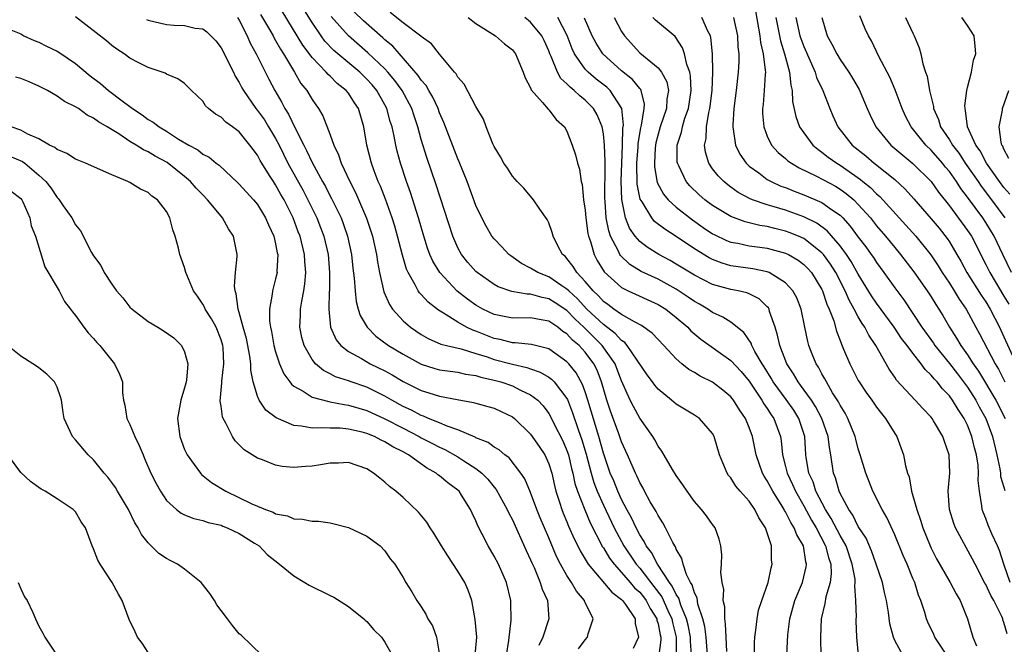
# Model space of a CAD drawing. Units: inches. Extents: x 2574000 to 2577000, y 1530000 to 1533000.
# Drawn here: x 2574537 to 2574645, y 1530330 to 1530399 of the extents above; entities that cross this region are included whole.
import ezdxf

# ---------------------------------------------------------------- set-up
doc = ezdxf.new("R2010")
doc.units = ezdxf.units.IN
doc.header["$MEASUREMENT"] = 0
doc.layers.add('LD25741530_2ft', color=73, linetype='Continuous')

msp = doc.modelspace()

# ---------------------------------------------------------------- linework, layer by layer
at = {"layer": 'LD25741530_2ft'}
for points, elevation in [([(2574612.45, 1530329), (2574612.29, 1530331), (2574612.15, 1530332.15), (2574611.93, 1530333), (2574611.39, 1530334.61), (2574611.29, 1530335.29), (2574611, 1530335.87), (2574610.75, 1530336.75), (2574610.58, 1530337), (2574610.14, 1530337.86), (2574609.76, 1530339), (2574609.62, 1530339.62), (2574609, 1530340.65), (2574608.91, 1530340.91), (2574608.83, 1530341), (2574608.61, 1530341.39), (2574607.83, 1530343), (2574607.54, 1530343.54), (2574607, 1530344.33), (2574606.79, 1530344.79), (2574606.15, 1530345.85), (2574605.53, 1530347), (2574605.35, 1530347.35), (2574605, 1530347.95), (2574604.69, 1530348.69), (2574604.53, 1530349), (2574603.66, 1530351), (2574603, 1530352.44), (2574602.7, 1530353.3), (2574601.78, 1530355.78), (2574601.38, 1530357), (2574600.79, 1530359), (2574600.3, 1530360.3), (2574599.94, 1530361), (2574599, 1530362.26), (2574598.32, 1530363), (2574597.6, 1530363.6), (2574597, 1530364.28), (2574596.55, 1530364.55), (2574595.99, 1530365), (2574595, 1530365.66), (2574594.17, 1530365.83), (2574593, 1530366.03), (2574591, 1530366), (2574589, 1530366.4), (2574587.75, 1530367), (2574587, 1530367.42), (2574586.07, 1530368.07), (2574584.95, 1530368.95), (2574583.02, 1530371), (2574582.26, 1530372.26), (2574581.95, 1530373), (2574581.69, 1530373.69), (2574581.28, 1530375), (2574580.69, 1530377), (2574579.8, 1530379.8), (2574579.38, 1530381), (2574578.73, 1530383), (2574578.35, 1530384.35), (2574578.19, 1530385), (2574578.02, 1530385.98), (2574577.78, 1530387), (2574577.59, 1530387.59), (2574577.23, 1530389), (2574577, 1530389.43), (2574576.1, 1530391), (2574575.6, 1530391.6), (2574575, 1530392.25), (2574574.23, 1530393), (2574571.83, 1530395), (2574571.39, 1530395.39), (2574570.41, 1530396.41), (2574569.99, 1530397), (2574569, 1530398.46), (2574568.02, 1530400.02)], 8418), ([(2574598.28, 1530329.72), (2574599, 1530330.69), (2574599.26, 1530331), (2574599.34, 1530331.34), (2574599.89, 1530333), (2574599, 1530334.79), (2574598.93, 1530334.93), (2574598.92, 1530335), (2574598.04, 1530336.04), (2574597.49, 1530337), (2574597, 1530337.76), (2574596.3, 1530339), (2574595.86, 1530339.86), (2574595, 1530341.9), (2574594.07, 1530344.07), (2574593.69, 1530345), (2574593, 1530346.85), (2574592.36, 1530348.36), (2574591.93, 1530349), (2574590.66, 1530350.66), (2574590.18, 1530351), (2574589.55, 1530351.55), (2574589, 1530351.86), (2574588.34, 1530352.34), (2574587, 1530352.88), (2574586.93, 1530352.93), (2574585, 1530353.76), (2574583.85, 1530354.15), (2574583, 1530354.51), (2574581.79, 1530355), (2574581.24, 1530355.24), (2574581, 1530355.31), (2574579.91, 1530355.91), (2574579, 1530356.32), (2574577.75, 1530357), (2574577, 1530357.44), (2574575, 1530358.42), (2574573.29, 1530359), (2574573, 1530359.11), (2574571.58, 1530359.58), (2574571, 1530359.89), (2574570.25, 1530360.25), (2574569.38, 1530361), (2574569, 1530361.46), (2574568.12, 1530363), (2574567.88, 1530363.88), (2574567.66, 1530365), (2574567.72, 1530366.28), (2574567.73, 1530367), (2574567.87, 1530367.87), (2574568.09, 1530369), (2574568.22, 1530369.78), (2574568.32, 1530371), (2574568.21, 1530372.21), (2574568.18, 1530373), (2574567.69, 1530375), (2574567.49, 1530375.49), (2574566.94, 1530377), (2574565.93, 1530379), (2574565.58, 1530379.58), (2574565, 1530380.64), (2574564.75, 1530381), (2574564.33, 1530381.67), (2574563.47, 1530383), (2574563.29, 1530383.29), (2574563, 1530383.88), (2574562.52, 1530384.52), (2574562.18, 1530385), (2574561, 1530386.44), (2574560.26, 1530387), (2574559.51, 1530387.51), (2574559, 1530388.05), (2574558.38, 1530388.38), (2574557.64, 1530389), (2574557.31, 1530389.31), (2574557, 1530389.83), (2574555.74, 1530391), (2574555, 1530391.76), (2574554.27, 1530392.27), (2574553, 1530392.79), (2574552.88, 1530392.88), (2574551, 1530393.5), (2574549.97, 1530394.03), (2574549, 1530394.55), (2574548.37, 1530395), (2574547.54, 1530395.54), (2574547, 1530395.93), (2574546.43, 1530396.43), (2574543, 1530399.08)], 8428), ([(2574550.8, 1530398.8), (2574551, 1530398.72), (2574553, 1530398.22), (2574553.85, 1530398.15), (2574555, 1530398.13), (2574556.16, 1530397.84), (2574557, 1530397.75), (2574557.43, 1530397.43), (2574558.43, 1530396.43), (2574559, 1530395.67), (2574560.38, 1530393), (2574560.57, 1530392.57), (2574561, 1530391.87), (2574561.29, 1530391.29), (2574561.45, 1530391), (2574562.83, 1530389), (2574563, 1530388.81), (2574563.76, 1530387.76), (2574564.23, 1530387), (2574565, 1530385.71), (2574565.37, 1530385), (2574566.35, 1530383), (2574568.01, 1530380.01), (2574568.54, 1530379), (2574569.51, 1530377), (2574569.94, 1530375.94), (2574570.28, 1530375), (2574570.75, 1530373), (2574570.93, 1530371), (2574570.91, 1530369), (2574570.89, 1530368.89), (2574570.83, 1530367), (2574571.04, 1530365), (2574571.64, 1530363.64), (2574572.17, 1530363), (2574573, 1530362.35), (2574574.44, 1530361.56), (2574575.39, 1530361), (2574577, 1530360.21), (2574577.78, 1530359.78), (2574579, 1530359.05), (2574581, 1530358.06), (2574581.82, 1530357.82), (2574583, 1530357.43), (2574584.94, 1530357.06), (2574586.74, 1530356.74), (2574587, 1530356.66), (2574588.32, 1530356.32), (2574589, 1530356.11), (2574589.77, 1530355.77), (2574591, 1530355.18), (2574591.22, 1530355), (2574593, 1530353.26), (2574593.93, 1530351.93), (2574594.56, 1530351), (2574595, 1530350.03), (2574595.32, 1530349), (2574595.63, 1530347.63), (2574595.79, 1530347), (2574596.19, 1530345.81), (2574596.44, 1530345), (2574596.59, 1530344.59), (2574597, 1530343.65), (2574597.18, 1530343.18), (2574597.79, 1530341.79), (2574598.19, 1530341), (2574598.45, 1530340.45), (2574599, 1530339.56), (2574599.2, 1530339.2), (2574599.34, 1530339), (2574601.92, 1530335.92), (2574603, 1530335.11), (2574603.11, 1530335), (2574603.42, 1530334.58), (2574604.5, 1530333), (2574604.5, 1530332.5), (2574604.86, 1530331), (2574604.26, 1530329.74)], 8426), ([(2574560.82, 1530399), (2574561, 1530398.71), (2574561.86, 1530397), (2574562.2, 1530396.2), (2574562.86, 1530395), (2574564.25, 1530392.25), (2574564.9, 1530391), (2574565.68, 1530389.68), (2574566.02, 1530389), (2574566.41, 1530388.41), (2574567.14, 1530386.86), (2574568.08, 1530385), (2574568.4, 1530384.4), (2574569, 1530383.07), (2574570.15, 1530381), (2574570.46, 1530380.46), (2574571, 1530379.39), (2574571.14, 1530379.14), (2574572.18, 1530377), (2574572.41, 1530376.41), (2574572.89, 1530375), (2574573.32, 1530373), (2574573.48, 1530371.48), (2574573.62, 1530370.38), (2574573.72, 1530369), (2574573.84, 1530367.84), (2574574.07, 1530367), (2574574.29, 1530366.29), (2574575.04, 1530365), (2574576.02, 1530364.02), (2574577.41, 1530363), (2574579, 1530362.04), (2574581, 1530360.95), (2574582.48, 1530360.48), (2574583, 1530360.34), (2574584.17, 1530360.17), (2574585, 1530360.06), (2574585.86, 1530359.86), (2574587, 1530359.71), (2574587.52, 1530359.53), (2574589, 1530359.21), (2574589.74, 1530359), (2574591, 1530358.56), (2574591.9, 1530358.1), (2574593, 1530357.59), (2574593.78, 1530357), (2574594.38, 1530356.38), (2574595, 1530355.53), (2574595.2, 1530355.2), (2574595.57, 1530354.43), (2574596.54, 1530352.54), (2574597, 1530351.46), (2574597.15, 1530351), (2574597.5, 1530349.5), (2574597.64, 1530349), (2574597.87, 1530347.87), (2574598.16, 1530347), (2574598.96, 1530344.96), (2574599.55, 1530343.55), (2574600.91, 1530340.91), (2574601, 1530340.78), (2574601.66, 1530339.66), (2574602.17, 1530339), (2574603, 1530338.1), (2574603.95, 1530337), (2574604.42, 1530336.42), (2574605, 1530335.91), (2574605.4, 1530335.4), (2574605.69, 1530335), (2574606.14, 1530334.14), (2574606.86, 1530333), (2574606.87, 1530332.87), (2574607, 1530332.45), (2574607.23, 1530331.23), (2574607.29, 1530331), (2574607.29, 1530330.71), (2574607.08, 1530329)], 8424), ([(2574563.34, 1530399.34), (2574564.33, 1530397.67), (2574564.71, 1530397), (2574564.8, 1530396.8), (2574565, 1530396.48), (2574565.52, 1530395.52), (2574565.86, 1530395), (2574567.06, 1530393), (2574567.77, 1530391.77), (2574568.41, 1530391), (2574569, 1530390), (2574569.41, 1530389.41), (2574569.72, 1530389), (2574570.2, 1530388.2), (2574571, 1530386.11), (2574571.39, 1530385), (2574571.92, 1530383.92), (2574572.21, 1530383), (2574573.14, 1530381), (2574573.78, 1530379.78), (2574574.98, 1530376.98), (2574575.63, 1530375), (2574576.08, 1530373), (2574576.18, 1530372.19), (2574576.41, 1530371), (2574576.89, 1530368.89), (2574577.49, 1530367.49), (2574577.83, 1530367), (2574579, 1530365.7), (2574579.81, 1530365), (2574581, 1530364.21), (2574581.77, 1530363.77), (2574583.16, 1530363.16), (2574583.77, 1530363), (2574585.37, 1530362.63), (2574587, 1530362.14), (2574588.25, 1530361.75), (2574589, 1530361.48), (2574591, 1530360.94), (2574592.59, 1530360.59), (2574593, 1530360.43), (2574594.06, 1530360.06), (2574595, 1530359.51), (2574595.3, 1530359.3), (2574595.6, 1530359), (2574597, 1530357.2), (2574597.07, 1530357.07), (2574597.62, 1530355.62), (2574598.22, 1530353.78), (2574598.63, 1530352.63), (2574599.09, 1530351.09), (2574599.64, 1530349), (2574599.95, 1530347.95), (2574600.32, 1530347), (2574601, 1530345.49), (2574602.19, 1530343), (2574603.25, 1530341), (2574604.6, 1530339), (2574605, 1530338.55), (2574606.55, 1530336.55), (2574607.41, 1530335.41), (2574608.09, 1530333.91), (2574608.52, 1530333), (2574608.6, 1530332.6), (2574609.01, 1530331), (2574609, 1530329)], 8422), ([(2574610.67, 1530329), (2574610.56, 1530330.56), (2574610.56, 1530331), (2574610.31, 1530332.31), (2574610.14, 1530333), (2574609.51, 1530334.49), (2574609.27, 1530335.27), (2574609, 1530335.67), (2574608.57, 1530336.57), (2574608.25, 1530337), (2574606.93, 1530339), (2574606.27, 1530340.27), (2574605.71, 1530341), (2574605.49, 1530341.49), (2574605, 1530342.21), (2574604.59, 1530343), (2574604.09, 1530344.09), (2574603.59, 1530345), (2574603, 1530346.11), (2574602.59, 1530347), (2574602.14, 1530348.14), (2574601.76, 1530349), (2574601, 1530351.18), (2574600.5, 1530353), (2574599.3, 1530357), (2574599, 1530357.93), (2574598.72, 1530358.72), (2574598.01, 1530360.01), (2574597.21, 1530361), (2574597, 1530361.22), (2574595, 1530362.63), (2574593.12, 1530363.12), (2574591.31, 1530363.31), (2574591, 1530363.3), (2574589.65, 1530363.65), (2574589, 1530363.76), (2574587, 1530364.56), (2574586.67, 1530364.67), (2574585.98, 1530365), (2574585, 1530365.55), (2574583.44, 1530366.56), (2574582.88, 1530366.88), (2574581.75, 1530367.75), (2574581, 1530368.61), (2574580.8, 1530368.8), (2574580.67, 1530369), (2574580.33, 1530369.67), (2574579.54, 1530371), (2574579.37, 1530371.37), (2574578.93, 1530372.93), (2574578.4, 1530375), (2574578.09, 1530376.09), (2574577.8, 1530377), (2574577.05, 1530379.05), (2574576.5, 1530380.5), (2574576.27, 1530381), (2574575.81, 1530382.19), (2574575.52, 1530383), (2574575.02, 1530385), (2574574.7, 1530387), (2574574.1, 1530389), (2574573.65, 1530389.65), (2574573, 1530390.69), (2574572.76, 1530391), (2574571.77, 1530391.77), (2574571, 1530392.55), (2574570.76, 1530392.76), (2574570.56, 1530393), (2574569, 1530394.6), (2574567.97, 1530395.97), (2574565.7, 1530399.7)], 8420), ([(2574614.57, 1530329.43), (2574614.47, 1530331), (2574614.42, 1530332.42), (2574614.32, 1530333), (2574614.33, 1530334.33), (2574614.17, 1530335), (2574614.22, 1530336.22), (2574614.04, 1530337), (2574613.91, 1530338.09), (2574613.99, 1530339), (2574614.02, 1530340.02), (2574613.9, 1530341), (2574613.73, 1530341.73), (2574613.27, 1530343), (2574613, 1530343.34), (2574612.31, 1530344.31), (2574611.77, 1530345), (2574611, 1530345.88), (2574610.19, 1530347), (2574609.72, 1530347.72), (2574609, 1530348.74), (2574608.6, 1530349.4), (2574607.42, 1530351.42), (2574607, 1530351.97), (2574606.64, 1530352.64), (2574606.42, 1530353), (2574605, 1530355.04), (2574604.3, 1530356.3), (2574603.95, 1530357), (2574603, 1530359.12), (2574602.49, 1530360.49), (2574602.29, 1530361), (2574600.88, 1530363), (2574598.86, 1530365), (2574597.89, 1530365.89), (2574597, 1530366.83), (2574595.7, 1530367.7), (2574595, 1530368.13), (2574594.26, 1530368.26), (2574593, 1530368.64), (2574592.64, 1530368.64), (2574590.93, 1530368.93), (2574589.45, 1530369.45), (2574589, 1530369.7), (2574587.14, 1530371), (2574587, 1530371.13), (2574586.12, 1530372.12), (2574585.41, 1530373), (2574585, 1530373.73), (2574584.45, 1530375), (2574582.64, 1530380.64), (2574581.62, 1530383.62), (2574581, 1530385.6), (2574580.61, 1530387), (2574580.2, 1530388.2), (2574579.96, 1530389), (2574578.89, 1530391), (2574578.1, 1530392.1), (2574577.33, 1530393), (2574577, 1530393.36), (2574575.14, 1530395.14), (2574572.99, 1530396.99), (2574571.11, 1530399.11)], 8416), ([(2574617.6, 1530329), (2574617.61, 1530330.39), (2574617.64, 1530331), (2574617.76, 1530331.76), (2574617.88, 1530333), (2574618.05, 1530333.95), (2574618.39, 1530335), (2574619.08, 1530337), (2574619.41, 1530338.59), (2574619.54, 1530339), (2574619.48, 1530339.48), (2574619.45, 1530341), (2574618.79, 1530343), (2574618.07, 1530344.07), (2574617.63, 1530345), (2574617, 1530345.9), (2574616.03, 1530347), (2574615.56, 1530347.56), (2574615, 1530348.48), (2574614.75, 1530348.75), (2574614.6, 1530349), (2574614.11, 1530350.11), (2574613.77, 1530351), (2574613.18, 1530353), (2574613, 1530353.35), (2574611.55, 1530355), (2574611, 1530355.35), (2574609, 1530356.55), (2574608.48, 1530357), (2574607, 1530358.21), (2574606.64, 1530358.64), (2574606.39, 1530359), (2574605.79, 1530359.79), (2574603.62, 1530363), (2574603.34, 1530363.34), (2574603, 1530363.54), (2574602.31, 1530364.31), (2574601, 1530365.29), (2574599.19, 1530367), (2574598.14, 1530368.14), (2574597.19, 1530369), (2574597, 1530369.19), (2574596.45, 1530369.55), (2574595, 1530370.53), (2574593.79, 1530371), (2574593, 1530371.5), (2574592.01, 1530372.01), (2574590.83, 1530372.83), (2574590.62, 1530373), (2574589.84, 1530373.84), (2574589, 1530374.7), (2574588.76, 1530375), (2574588.11, 1530376.11), (2574587.64, 1530377), (2574587, 1530378.37), (2574586.03, 1530381), (2574585.16, 1530383.16), (2574585, 1530383.5), (2574583.48, 1530387.48), (2574583, 1530388.55), (2574582.84, 1530389), (2574582.26, 1530390.26), (2574581.81, 1530391), (2574581.53, 1530391.53), (2574581, 1530392.11), (2574580.65, 1530392.65), (2574577.86, 1530395.86), (2574577, 1530396.57), (2574576.78, 1530396.78), (2574574.65, 1530398.65), (2574573.62, 1530399.62)], 8414), ([(2574621.15, 1530329), (2574621.25, 1530331.25), (2574621.48, 1530333), (2574622.03, 1530335), (2574622.86, 1530337), (2574623.28, 1530338.72), (2574623.32, 1530339), (2574623.24, 1530339.24), (2574622.97, 1530341), (2574622.23, 1530342.23), (2574621.95, 1530343), (2574621.57, 1530343.57), (2574621, 1530344.76), (2574620.9, 1530344.9), (2574620.86, 1530345), (2574620.64, 1530345.36), (2574619.6, 1530347), (2574619, 1530348.15), (2574618.66, 1530348.66), (2574618.46, 1530349), (2574617.77, 1530351), (2574617.37, 1530353), (2574617, 1530354), (2574616.59, 1530355), (2574615.94, 1530355.94), (2574615.3, 1530357), (2574615, 1530357.37), (2574614.11, 1530358.11), (2574613, 1530358.97), (2574611.63, 1530359.63), (2574611, 1530360.03), (2574610.37, 1530360.37), (2574609.61, 1530361), (2574609, 1530361.54), (2574607.65, 1530363), (2574607, 1530363.66), (2574606.36, 1530364.36), (2574605.19, 1530365.19), (2574604.41, 1530365.59), (2574603, 1530366.41), (2574602.16, 1530367), (2574601.49, 1530367.49), (2574601, 1530367.84), (2574600.45, 1530368.45), (2574599.86, 1530369), (2574599, 1530370.03), (2574598.09, 1530371), (2574597.69, 1530371.69), (2574597, 1530372.56), (2574596.79, 1530372.79), (2574596.52, 1530373), (2574595.97, 1530374.03), (2574595.5, 1530375), (2574595.39, 1530375.39), (2574595, 1530376.45), (2574594.83, 1530376.83), (2574594.02, 1530377.98), (2574593.33, 1530379), (2574592.26, 1530380.26), (2574591.54, 1530381), (2574591, 1530381.59), (2574590.45, 1530382.45), (2574590.06, 1530383), (2574589.7, 1530383.7), (2574589, 1530384.83), (2574588.86, 1530385.14), (2574588.13, 1530387), (2574587.83, 1530387.83), (2574587, 1530389.25), (2574585.69, 1530391.69), (2574585, 1530392.45), (2574584.82, 1530392.82), (2574584.65, 1530393), (2574583, 1530394.99), (2574582.12, 1530396.12), (2574581, 1530396.91), (2574580.96, 1530396.96), (2574579, 1530398.41), (2574577.56, 1530399.56)], 8412), ([(2574586.15, 1530399), (2574587, 1530398.34), (2574589.14, 1530397), (2574590.13, 1530396.13), (2574591, 1530395.47), (2574591.35, 1530395), (2574592.19, 1530393), (2574592.39, 1530392.39), (2574593, 1530391.29), (2574593.07, 1530391.07), (2574594.32, 1530389.68), (2574594.94, 1530388.94), (2574595, 1530388.88), (2574595.82, 1530387.82), (2574596.73, 1530387), (2574597, 1530386.52), (2574597.58, 1530385), (2574597.93, 1530383.93), (2574598.16, 1530383), (2574598.37, 1530382.37), (2574598.57, 1530381), (2574598.67, 1530380.67), (2574598.83, 1530379), (2574599, 1530377.84), (2574599.08, 1530377), (2574599.3, 1530375.3), (2574599.37, 1530375), (2574599.59, 1530374.41), (2574599.98, 1530373), (2574600.32, 1530372.32), (2574601.09, 1530371.09), (2574603, 1530369.36), (2574603.73, 1530369), (2574607, 1530367.52), (2574607.84, 1530367), (2574609, 1530366.09), (2574610.28, 1530365), (2574610.62, 1530364.62), (2574611.71, 1530363.71), (2574615, 1530361.34), (2574616.13, 1530360.13), (2574617, 1530359.07), (2574618.4, 1530357), (2574618.61, 1530356.61), (2574619, 1530356.08), (2574619.41, 1530355.41), (2574619.72, 1530355), (2574620.44, 1530353), (2574620.52, 1530352.52), (2574620.67, 1530351), (2574621, 1530349.72), (2574621.17, 1530349), (2574621.76, 1530347.76), (2574622.09, 1530347), (2574623, 1530345.4), (2574623.84, 1530343.84), (2574624.36, 1530343), (2574625.41, 1530341), (2574625.72, 1530339.72), (2574625.97, 1530339), (2574626.02, 1530337.98), (2574625.9, 1530337), (2574625.43, 1530335.43), (2574625.33, 1530334.67), (2574624.92, 1530333), (2574624.83, 1530331), (2574624.88, 1530328.88)], 8410), ([(2574629.01, 1530329.01), (2574628.85, 1530331), (2574628.77, 1530332.77), (2574628.78, 1530333), (2574628.8, 1530333.2), (2574628.74, 1530335), (2574628.61, 1530336.61), (2574628.66, 1530337), (2574628.64, 1530337.36), (2574628.34, 1530339), (2574627.65, 1530341), (2574627, 1530342.16), (2574626.02, 1530344.02), (2574625.4, 1530345), (2574624.35, 1530347), (2574624.03, 1530348.03), (2574623.57, 1530349), (2574623.28, 1530350.72), (2574623.24, 1530351), (2574623.13, 1530353), (2574622.48, 1530355), (2574621.9, 1530355.9), (2574621.08, 1530357.08), (2574619.66, 1530359), (2574619.42, 1530359.42), (2574618.66, 1530360.66), (2574618.44, 1530361), (2574617.65, 1530362.35), (2574617.31, 1530363), (2574617.24, 1530363.24), (2574616.44, 1530364.44), (2574615, 1530365.55), (2574614.13, 1530366.13), (2574613, 1530366.64), (2574612.48, 1530367), (2574611.54, 1530367.54), (2574611, 1530367.84), (2574610.32, 1530368.32), (2574609, 1530369.17), (2574607, 1530370.27), (2574605.14, 1530371.14), (2574603.9, 1530371.9), (2574602.88, 1530372.88), (2574602.8, 1530373), (2574602.66, 1530373.34), (2574601.79, 1530375), (2574601.58, 1530375.58), (2574601.32, 1530377), (2574601.2, 1530378.8), (2574601.16, 1530379.16), (2574601.18, 1530382.82), (2574601.2, 1530383.2), (2574601.13, 1530385), (2574601, 1530386.24), (2574600.87, 1530387), (2574600.32, 1530388.32), (2574599.93, 1530389), (2574599, 1530389.94), (2574598.4, 1530390.4), (2574597.78, 1530391), (2574597.34, 1530391.34), (2574597, 1530391.73), (2574596.32, 1530392.32), (2574595.95, 1530393), (2574595.26, 1530394.74), (2574595.13, 1530395), (2574595, 1530395.35), (2574594.49, 1530396.49), (2574594.24, 1530397), (2574593, 1530398.5), (2574592.36, 1530399)], 8408), ([(2574633.89, 1530329), (2574633, 1530330.63), (2574632.85, 1530331), (2574632.46, 1530332.46), (2574632.3, 1530333.7), (2574632.09, 1530335), (2574631.88, 1530335.88), (2574631.64, 1530337), (2574630.97, 1530339), (2574630.45, 1530340.45), (2574629.85, 1530341.85), (2574629, 1530343.14), (2574628.39, 1530344.39), (2574627.95, 1530345), (2574627, 1530346.76), (2574626.89, 1530347), (2574626.49, 1530348.49), (2574626.28, 1530349), (2574625.98, 1530351), (2574625.82, 1530351.82), (2574625.7, 1530353), (2574625.01, 1530355), (2574624.31, 1530356.31), (2574623.84, 1530357), (2574622.66, 1530358.66), (2574622.38, 1530359), (2574621.89, 1530359.89), (2574621.15, 1530361), (2574620.37, 1530363), (2574620.14, 1530364.14), (2574619.87, 1530365), (2574619.26, 1530366.74), (2574619.19, 1530367), (2574619.12, 1530367.12), (2574619, 1530367.26), (2574618.11, 1530368.11), (2574617, 1530368.67), (2574616.77, 1530368.77), (2574615.8, 1530369), (2574615, 1530369.15), (2574613, 1530369.71), (2574611, 1530370.72), (2574609, 1530371.94), (2574608.33, 1530372.33), (2574607.08, 1530373), (2574605.8, 1530373.8), (2574605, 1530374.42), (2574604.5, 1530375), (2574603.87, 1530375.87), (2574603.44, 1530377), (2574603.03, 1530379.03), (2574602.95, 1530381.05), (2574603.01, 1530383), (2574603.1, 1530385), (2574603.15, 1530386.85), (2574603.2, 1530387.2), (2574603.01, 1530389), (2574601.75, 1530391), (2574601.36, 1530391.36), (2574600.22, 1530392.22), (2574599.31, 1530393), (2574599, 1530393.33), (2574597.83, 1530395), (2574597.57, 1530395.57), (2574597.01, 1530397.01), (2574595.99, 1530399)], 8406), ([(2574638.72, 1530329), (2574637.41, 1530331), (2574637.29, 1530331.29), (2574636.64, 1530332.64), (2574636.49, 1530333), (2574636.3, 1530333.7), (2574635.88, 1530335), (2574635.61, 1530335.61), (2574635.19, 1530337), (2574635, 1530337.43), (2574634.36, 1530339), (2574633.94, 1530339.94), (2574633, 1530342.23), (2574632.12, 1530344.12), (2574631.61, 1530345), (2574630.61, 1530347), (2574630.16, 1530348.16), (2574629.83, 1530349), (2574629.22, 1530351), (2574629, 1530351.66), (2574628.71, 1530352.71), (2574628.65, 1530353), (2574627.85, 1530355), (2574627.56, 1530355.56), (2574627, 1530356.44), (2574626.82, 1530356.82), (2574626.18, 1530357.82), (2574625.49, 1530359), (2574625.33, 1530359.33), (2574625, 1530359.89), (2574624.63, 1530360.63), (2574624.37, 1530361), (2574623.94, 1530362.06), (2574623.57, 1530363), (2574623.45, 1530363.45), (2574623.12, 1530365), (2574622.71, 1530367), (2574622.23, 1530368.23), (2574621.81, 1530369), (2574621, 1530369.88), (2574619.22, 1530371), (2574619, 1530371.09), (2574617.42, 1530371.42), (2574615, 1530371.76), (2574614.04, 1530372.04), (2574613, 1530372.43), (2574612.62, 1530372.62), (2574611, 1530373.61), (2574609, 1530374.97), (2574607.76, 1530375.76), (2574606.63, 1530376.63), (2574606.33, 1530377), (2574605.24, 1530378.76), (2574605.05, 1530379.05), (2574604.71, 1530380.71), (2574604.67, 1530383), (2574604.82, 1530384.82), (2574604.83, 1530385.17), (2574605.11, 1530386.89), (2574605.2, 1530387.2), (2574605.47, 1530389), (2574605.5, 1530389.5), (2574605.15, 1530391), (2574605.1, 1530391.1), (2574605, 1530391.2), (2574604.2, 1530392.21), (2574603, 1530393.15), (2574600.92, 1530395), (2574600.2, 1530396.19), (2574599.78, 1530397), (2574598.93, 1530398.93)], 8404), ([(2574602.2, 1530399), (2574603, 1530397.46), (2574603.31, 1530397), (2574605, 1530395.12), (2574607, 1530393.49), (2574607.38, 1530393), (2574607.95, 1530391.95), (2574608.15, 1530391), (2574607.97, 1530390.03), (2574607.93, 1530389), (2574607.24, 1530387), (2574607, 1530386.18), (2574606.76, 1530385.24), (2574606.7, 1530384.7), (2574606.6, 1530383), (2574606.61, 1530382.61), (2574606.9, 1530380.9), (2574607.6, 1530379.6), (2574608.11, 1530379), (2574609, 1530378.19), (2574610.79, 1530376.79), (2574611.97, 1530375.97), (2574613, 1530375.27), (2574613.17, 1530375.17), (2574614.53, 1530374.53), (2574615, 1530374.35), (2574615.78, 1530374.22), (2574617, 1530373.95), (2574618.2, 1530373.8), (2574619, 1530373.68), (2574621, 1530373.15), (2574621.32, 1530373), (2574622.38, 1530372.38), (2574623, 1530371.9), (2574623.45, 1530371.45), (2574623.85, 1530371), (2574625, 1530369.16), (2574625.08, 1530369), (2574625.55, 1530367.55), (2574625.81, 1530367), (2574626.3, 1530365.7), (2574626.59, 1530364.59), (2574627, 1530363.56), (2574627.14, 1530363.14), (2574627.39, 1530362.61), (2574628.06, 1530361), (2574629, 1530359.17), (2574629.09, 1530359), (2574629.85, 1530357.85), (2574630.48, 1530357), (2574631, 1530356.23), (2574631.53, 1530355.53), (2574632, 1530355), (2574633, 1530353.36), (2574633.24, 1530353), (2574633.97, 1530351), (2574634.19, 1530349.81), (2574634.41, 1530349), (2574634.57, 1530348.57), (2574634.85, 1530347), (2574635, 1530346.51), (2574635.41, 1530345), (2574635.84, 1530343.84), (2574636.09, 1530343), (2574636.88, 1530341), (2574637, 1530340.74), (2574637.59, 1530339.59), (2574639.09, 1530337), (2574639.74, 1530335.74), (2574640.19, 1530335), (2574640.99, 1530332.99), (2574641.59, 1530331), (2574641.97, 1530330.03)], 8402), ([(2574645.34, 1530331.34), (2574645, 1530332.58), (2574644.88, 1530332.88), (2574644.86, 1530333), (2574644.76, 1530333.24), (2574643.89, 1530335), (2574643.56, 1530335.56), (2574643, 1530336.77), (2574642.91, 1530336.91), (2574641.82, 1530339), (2574641.56, 1530339.56), (2574639.66, 1530343), (2574639.48, 1530343.48), (2574639, 1530345), (2574638.88, 1530347), (2574639.05, 1530349), (2574638.97, 1530351), (2574638.45, 1530352.45), (2574638.28, 1530353), (2574637.26, 1530354.74), (2574637.1, 1530355), (2574637, 1530355.13), (2574636.09, 1530356.09), (2574635.26, 1530357), (2574633.21, 1530359.21), (2574633, 1530359.53), (2574632.39, 1530360.39), (2574630.92, 1530363), (2574630.14, 1530364.14), (2574629.72, 1530365), (2574629.41, 1530365.41), (2574629, 1530366.15), (2574628.55, 1530367), (2574627.98, 1530367.98), (2574627.56, 1530369), (2574626.53, 1530371), (2574625.93, 1530371.93), (2574625.16, 1530373), (2574625, 1530373.18), (2574623, 1530374.75), (2574622.44, 1530375), (2574621.42, 1530375.42), (2574621, 1530375.56), (2574619.83, 1530375.83), (2574619, 1530376.05), (2574618.17, 1530376.17), (2574616.56, 1530376.56), (2574615, 1530377.15), (2574613, 1530378.37), (2574612.15, 1530379), (2574611.53, 1530379.53), (2574610.51, 1530380.51), (2574610.09, 1530381), (2574609.28, 1530382.72), (2574609.13, 1530383), (2574609.11, 1530383.11), (2574609.1, 1530385), (2574609.58, 1530386.42), (2574609.68, 1530387), (2574609.96, 1530387.96), (2574610.33, 1530389), (2574610.64, 1530391), (2574610.58, 1530392.58), (2574610.49, 1530393), (2574610.15, 1530393.85), (2574609.89, 1530395), (2574609.69, 1530395.69), (2574608.9, 1530396.9), (2574606.71, 1530398.71), (2574606.44, 1530399)], 8400), ([(2574645.68, 1530337), (2574644.98, 1530339), (2574644.51, 1530340.51), (2574644.3, 1530341), (2574643.68, 1530342.32), (2574643.27, 1530343.27), (2574643, 1530344.01), (2574642.71, 1530344.71), (2574642.61, 1530345), (2574642.58, 1530345.42), (2574642.31, 1530347), (2574642.18, 1530348.18), (2574642.21, 1530349), (2574642.15, 1530349.85), (2574641.97, 1530351), (2574641.76, 1530351.76), (2574641.47, 1530353), (2574641, 1530354.24), (2574640.63, 1530355), (2574639.96, 1530355.96), (2574639.36, 1530357), (2574639, 1530357.49), (2574638.23, 1530358.23), (2574637.65, 1530359), (2574637.33, 1530359.33), (2574637, 1530359.76), (2574636.35, 1530360.35), (2574635.9, 1530361), (2574635, 1530362.15), (2574634.36, 1530363), (2574633.76, 1530363.76), (2574632.94, 1530365), (2574631, 1530367.66), (2574630.46, 1530368.46), (2574629, 1530370.83), (2574628.22, 1530372.22), (2574627.7, 1530373), (2574627, 1530373.95), (2574625.59, 1530375.59), (2574624.43, 1530376.43), (2574623, 1530377.13), (2574621, 1530377.84), (2574619.77, 1530378.23), (2574619, 1530378.45), (2574617.39, 1530379), (2574617.11, 1530379.11), (2574615.81, 1530379.81), (2574615, 1530380.39), (2574614.65, 1530380.65), (2574614.22, 1530381), (2574613.61, 1530381.61), (2574613, 1530382.41), (2574612.59, 1530383), (2574612.21, 1530384.21), (2574612.11, 1530385), (2574612.28, 1530385.72), (2574612.32, 1530387), (2574612.57, 1530388.57), (2574612.68, 1530389), (2574612.73, 1530389.27), (2574612.93, 1530391), (2574613.01, 1530393), (2574612.97, 1530395), (2574612.81, 1530396.81), (2574612.75, 1530397), (2574612.48, 1530397.52), (2574611.82, 1530399)], 8398), ([(2574615.28, 1530399), (2574615.73, 1530397), (2574615.77, 1530395.77), (2574615.86, 1530395), (2574615.86, 1530394.14), (2574615.81, 1530393), (2574615.59, 1530391), (2574615.33, 1530389), (2574615.2, 1530387.2), (2574615.2, 1530387), (2574615.27, 1530386.73), (2574615.51, 1530385), (2574615.99, 1530383.99), (2574616.68, 1530383), (2574617, 1530382.7), (2574618.06, 1530381.94), (2574619, 1530381.24), (2574619.41, 1530381), (2574620.5, 1530380.5), (2574621, 1530380.33), (2574621.94, 1530379.94), (2574623, 1530379.55), (2574625, 1530378.7), (2574626.06, 1530377.94), (2574627, 1530377.31), (2574627.31, 1530377), (2574628.11, 1530376.11), (2574629, 1530374.9), (2574629.82, 1530373.82), (2574630.41, 1530373), (2574630.65, 1530372.65), (2574631, 1530372.11), (2574631.82, 1530371), (2574633, 1530369.33), (2574634, 1530368), (2574635.98, 1530365), (2574637.25, 1530363.25), (2574637.4, 1530363), (2574639, 1530361.01), (2574639.88, 1530359.88), (2574641, 1530358.42), (2574641.91, 1530357), (2574642.28, 1530356.28), (2574643, 1530355), (2574643.74, 1530353), (2574644.21, 1530351), (2574644.53, 1530349.47), (2574644.6, 1530349), (2574644.63, 1530348.63), (2574645, 1530347.47), (2574645.09, 1530347.09)], 8396), ([(2574617.72, 1530399.72), (2574618.18, 1530397), (2574618.25, 1530396.25), (2574618.56, 1530395), (2574618.78, 1530393.22), (2574618.79, 1530393), (2574618.76, 1530392.76), (2574618.66, 1530391), (2574618.54, 1530389.46), (2574618.48, 1530389), (2574618.47, 1530388.47), (2574618.61, 1530387), (2574619, 1530385.99), (2574619.48, 1530385), (2574620.2, 1530384.2), (2574621, 1530383.54), (2574621.27, 1530383.27), (2574621.66, 1530383), (2574622.5, 1530382.5), (2574624.4, 1530381.6), (2574626.48, 1530380.48), (2574627, 1530380.17), (2574627.68, 1530379.68), (2574628.49, 1530379), (2574629, 1530378.49), (2574630.32, 1530377), (2574631, 1530376.14), (2574631.98, 1530375), (2574633, 1530373.75), (2574633.64, 1530373), (2574635.1, 1530371.1), (2574636.57, 1530369), (2574637, 1530368.34), (2574637.5, 1530367.5), (2574637.84, 1530367), (2574638.28, 1530366.28), (2574639, 1530365), (2574639.8, 1530363.8), (2574640.25, 1530363), (2574641, 1530361.96), (2574641.61, 1530361), (2574642.19, 1530360.19), (2574644.09, 1530357), (2574645.12, 1530355)], 8394), ([(2574619.95, 1530399), (2574620.44, 1530396.44), (2574620.91, 1530395), (2574621.45, 1530393), (2574621.57, 1530391.57), (2574621.73, 1530391), (2574621.78, 1530389.78), (2574622.14, 1530388.14), (2574622.55, 1530387), (2574623, 1530386.34), (2574623.99, 1530385), (2574624.54, 1530384.54), (2574625, 1530384.23), (2574625.69, 1530383.69), (2574626.65, 1530383), (2574627, 1530382.8), (2574629.24, 1530381.24), (2574629.51, 1530381), (2574630.33, 1530380.33), (2574631, 1530379.64), (2574631.35, 1530379.35), (2574634.22, 1530376.22), (2574635.33, 1530375), (2574636.97, 1530372.97), (2574637.76, 1530371.76), (2574638.22, 1530371), (2574639, 1530369.84), (2574639.54, 1530369), (2574640.09, 1530368.09), (2574640.85, 1530367), (2574641.91, 1530365), (2574642.3, 1530364.3), (2574644.02, 1530361), (2574644.39, 1530360.39), (2574645.09, 1530359)], 8392), ([(2574622.15, 1530399), (2574622.58, 1530397), (2574623, 1530395.82), (2574624.26, 1530393), (2574624.42, 1530392.42), (2574625.1, 1530391), (2574625.87, 1530389), (2574626.2, 1530388.2), (2574626.75, 1530387), (2574628.34, 1530385), (2574629.81, 1530383.81), (2574630.75, 1530383), (2574630.9, 1530382.9), (2574633, 1530381.21), (2574634.16, 1530380.16), (2574635.11, 1530379.11), (2574637, 1530376.91), (2574637.87, 1530375.87), (2574638.75, 1530374.75), (2574639, 1530374.37), (2574639.82, 1530373), (2574640.25, 1530372.25), (2574640.93, 1530371), (2574642.51, 1530368.51), (2574643, 1530367.79), (2574643.48, 1530367), (2574644.5, 1530365), (2574645, 1530363.94), (2574646.34, 1530361)], 8390), ([(2574624.98, 1530399), (2574625.59, 1530397), (2574626.09, 1530396.09), (2574626.63, 1530395), (2574627, 1530394.39), (2574627.95, 1530393), (2574628.35, 1530392.35), (2574629.09, 1530391.09), (2574629.97, 1530389), (2574630.29, 1530388.29), (2574630.91, 1530387), (2574632.59, 1530385), (2574633.89, 1530383.89), (2574635, 1530382.98), (2574636.99, 1530380.99), (2574637.82, 1530379.82), (2574639, 1530378.34), (2574641, 1530375.63), (2574641.42, 1530375), (2574643, 1530371.91), (2574643.44, 1530371), (2574645, 1530368.43), (2574645.53, 1530367.53)], 8388), ([(2574645.83, 1530371), (2574644.87, 1530373), (2574643.93, 1530375), (2574643, 1530376.5), (2574642.67, 1530377), (2574641, 1530379.3), (2574640.25, 1530380.25), (2574639.78, 1530381), (2574639, 1530382.1), (2574638.58, 1530382.58), (2574638.25, 1530383), (2574637, 1530384.46), (2574636.43, 1530385), (2574634.79, 1530387), (2574634.18, 1530388.18), (2574633.8, 1530389), (2574633.06, 1530391.06), (2574632.46, 1530392.46), (2574631.26, 1530394.74), (2574630.45, 1530396.45), (2574630.11, 1530397), (2574629.76, 1530397.76), (2574629.17, 1530399.17)], 8386), ([(2574634.19, 1530399), (2574635, 1530397.29), (2574635.15, 1530397), (2574635.67, 1530395.67), (2574635.85, 1530395), (2574636.08, 1530393.92), (2574636.39, 1530393), (2574636.55, 1530392.55), (2574636.81, 1530391), (2574637.24, 1530389.24), (2574637.26, 1530389), (2574637.8, 1530387.8), (2574638.04, 1530387), (2574639, 1530385.59), (2574639.34, 1530385), (2574640.06, 1530384.06), (2574640.75, 1530383), (2574642.15, 1530381), (2574642.49, 1530380.49), (2574643.62, 1530379), (2574645.1, 1530377)], 8384), ([(2574645.63, 1530379.63), (2574645, 1530380.36), (2574644.51, 1530381), (2574643.09, 1530383), (2574642.37, 1530384.37), (2574641.91, 1530385), (2574641.01, 1530387), (2574640.79, 1530388.79), (2574640.72, 1530389), (2574640.7, 1530389.3), (2574640.93, 1530391), (2574641, 1530391.32), (2574641.44, 1530393), (2574641.67, 1530394.33), (2574641.89, 1530395), (2574641.85, 1530395.85), (2574641.73, 1530397), (2574641, 1530398.13), (2574640.38, 1530399)], 8382), ([(2574535, 1530398.03), (2574537, 1530397.2), (2574537.35, 1530397), (2574538.48, 1530396.48), (2574539, 1530396.28), (2574539.84, 1530395.84), (2574541, 1530395.31), (2574541.19, 1530395.19), (2574543, 1530393.97), (2574544.61, 1530392.61), (2574545.76, 1530391.76), (2574546.64, 1530391), (2574548.14, 1530389.86), (2574549, 1530389.22), (2574549.14, 1530389.14), (2574549.29, 1530389), (2574550.32, 1530388.32), (2574551, 1530387.81), (2574551.53, 1530387.53), (2574552.19, 1530387), (2574553, 1530386.52), (2574554.34, 1530385.66), (2574555.46, 1530385), (2574556.47, 1530384.47), (2574557, 1530384.01), (2574557.68, 1530383.68), (2574558.48, 1530383), (2574558.79, 1530382.79), (2574560.86, 1530380.86), (2574561, 1530380.72), (2574562.56, 1530379), (2574563, 1530378.46), (2574563.9, 1530377), (2574564.23, 1530376.23), (2574564.81, 1530375), (2574565, 1530374.17), (2574565.18, 1530373.18), (2574565.23, 1530373), (2574565.14, 1530371.14), (2574565.15, 1530371), (2574565, 1530370.33), (2574564.72, 1530369.28), (2574564.66, 1530369), (2574564.63, 1530368.63), (2574564.32, 1530367), (2574564.34, 1530365.66), (2574564.42, 1530365), (2574564.53, 1530364.53), (2574564.81, 1530363), (2574565, 1530362.31), (2574565.44, 1530361), (2574565.89, 1530359.89), (2574566.57, 1530359), (2574566.75, 1530358.75), (2574567, 1530358.55), (2574568.02, 1530357.98), (2574569, 1530357.32), (2574570.83, 1530356.84), (2574571, 1530356.83), (2574572.51, 1530356.51), (2574573, 1530356.47), (2574574.12, 1530356.11), (2574575, 1530355.88), (2574577, 1530354.96), (2574579, 1530353.91), (2574580.76, 1530353), (2574581, 1530352.86), (2574582.24, 1530352.24), (2574583, 1530351.83), (2574583.58, 1530351.58), (2574585, 1530350.77), (2574585.66, 1530350.34), (2574587, 1530349.5), (2574587.65, 1530349), (2574588.32, 1530348.32), (2574589, 1530347.46), (2574589.21, 1530347.21), (2574590.44, 1530345), (2574590.61, 1530344.61), (2574591, 1530343.86), (2574592.51, 1530340.51), (2574593, 1530339.47), (2574593.14, 1530339.14), (2574593.38, 1530338.62), (2574594.07, 1530337), (2574594.27, 1530336.27), (2574594.86, 1530335), (2574595.01, 1530333), (2574594.33, 1530331), (2574593.91, 1530330.09)], 8430), ([(2574590.34, 1530329), (2574590.63, 1530330.63), (2574590.86, 1530332.86), (2574590.84, 1530334.84), (2574590.83, 1530335), (2574590.36, 1530337), (2574589.46, 1530339), (2574589, 1530339.89), (2574588.33, 1530341), (2574587.69, 1530342.31), (2574587.21, 1530343.21), (2574587, 1530343.75), (2574586.59, 1530344.59), (2574586.42, 1530345), (2574585.41, 1530346.59), (2574585.14, 1530347), (2574585, 1530347.13), (2574583.92, 1530347.92), (2574583, 1530348.71), (2574582.82, 1530348.82), (2574582.63, 1530349), (2574581.58, 1530349.58), (2574579.6, 1530351), (2574579, 1530351.33), (2574577.87, 1530351.87), (2574577, 1530352.44), (2574576.6, 1530352.6), (2574575.86, 1530353), (2574575, 1530353.36), (2574574.51, 1530353.49), (2574573, 1530353.83), (2574572.09, 1530353.91), (2574571, 1530353.92), (2574570.02, 1530353.98), (2574569, 1530353.91), (2574567.85, 1530354.15), (2574567, 1530354.22), (2574565.06, 1530355.06), (2574563.92, 1530355.92), (2574563.18, 1530357), (2574563, 1530357.43), (2574562.54, 1530359), (2574562.29, 1530360.29), (2574562.28, 1530361), (2574562.17, 1530361.83), (2574561.78, 1530363.78), (2574561.43, 1530365), (2574561, 1530366.62), (2574560.88, 1530367), (2574560.67, 1530368.67), (2574560.54, 1530369), (2574560.47, 1530369.53), (2574560.59, 1530371), (2574560.77, 1530372.77), (2574560.76, 1530373), (2574560.37, 1530375), (2574559.81, 1530375.81), (2574559.17, 1530377), (2574559, 1530377.19), (2574557.53, 1530379), (2574557, 1530379.53), (2574556.28, 1530380.28), (2574555.65, 1530381), (2574555, 1530381.56), (2574553.07, 1530383.07), (2574551.77, 1530383.77), (2574551, 1530384.26), (2574550.48, 1530384.48), (2574549.67, 1530385), (2574549, 1530385.4), (2574547.77, 1530386.23), (2574546.51, 1530387), (2574545.54, 1530387.54), (2574545, 1530387.97), (2574544.29, 1530388.29), (2574543.33, 1530389), (2574543, 1530389.21), (2574541.79, 1530389.79), (2574541, 1530390.38), (2574539.94, 1530391), (2574539, 1530391.47), (2574537.93, 1530391.93), (2574537, 1530392.3), (2574536.44, 1530392.44)], 8432), ([(2574645.54, 1530383.54), (2574645, 1530384.56), (2574644.87, 1530384.87), (2574644.78, 1530385), (2574644.68, 1530385.32), (2574644.46, 1530387), (2574644.84, 1530388.84), (2574644.85, 1530389), (2574645.53, 1530391)], 8380), ([(2574586.92, 1530329), (2574587.08, 1530331), (2574586.92, 1530332.92), (2574586.54, 1530335), (2574586.15, 1530336.15), (2574585.77, 1530337), (2574585, 1530338.23), (2574583.9, 1530339.9), (2574583.2, 1530341), (2574582.39, 1530342.39), (2574581.96, 1530343), (2574581.61, 1530343.61), (2574580.7, 1530344.7), (2574579, 1530346.32), (2574578.19, 1530347), (2574577.51, 1530347.51), (2574577, 1530348.01), (2574576.43, 1530348.43), (2574575.76, 1530349), (2574575, 1530349.46), (2574573, 1530350.16), (2574571.91, 1530350.09), (2574571, 1530350.1), (2574569.92, 1530349.92), (2574569, 1530349.75), (2574568.28, 1530349.72), (2574567, 1530349.6), (2574565.72, 1530349.72), (2574565, 1530349.87), (2574563.56, 1530350.44), (2574563, 1530350.63), (2574561.54, 1530351.54), (2574560.55, 1530352.55), (2574560.25, 1530353), (2574559.54, 1530354.46), (2574559.22, 1530355), (2574559.16, 1530355.16), (2574559, 1530356.34), (2574558.91, 1530356.91), (2574559.1, 1530358.9), (2574559.09, 1530359.09), (2574559.32, 1530361), (2574559.22, 1530362.78), (2574559.19, 1530363), (2574559, 1530363.64), (2574558.45, 1530365), (2574557.94, 1530365.94), (2574557.27, 1530367), (2574557.2, 1530367.2), (2574557, 1530367.55), (2574556.4, 1530368.4), (2574555.99, 1530369), (2574555.25, 1530370.75), (2574555.15, 1530371), (2574555, 1530371.55), (2574554.48, 1530373), (2574554.33, 1530373.67), (2574553.98, 1530375), (2574553.7, 1530375.7), (2574553.39, 1530377), (2574553, 1530377.71), (2574552.02, 1530379), (2574551.41, 1530379.41), (2574551, 1530379.78), (2574550.15, 1530380.15), (2574549, 1530380.88), (2574548.77, 1530381), (2574547, 1530381.72), (2574544.13, 1530383), (2574543, 1530383.46), (2574542.07, 1530384.07), (2574541, 1530384.51), (2574540.74, 1530384.74), (2574540.17, 1530385), (2574539, 1530385.67), (2574537.79, 1530386.21), (2574537, 1530386.64), (2574535.93, 1530387)], 8434), ([(2574535.79, 1530383.79), (2574537.19, 1530383.19), (2574537.44, 1530383), (2574539, 1530381.7), (2574539.75, 1530381), (2574540.3, 1530380.3), (2574541, 1530379.23), (2574541.12, 1530379.12), (2574541.22, 1530379), (2574541.67, 1530378.33), (2574542.6, 1530377), (2574543, 1530376.25), (2574543.57, 1530375.57), (2574544.78, 1530373.22), (2574545, 1530372.83), (2574545.79, 1530371.79), (2574546.15, 1530371), (2574547, 1530369.72), (2574547.52, 1530369), (2574548.22, 1530368.22), (2574549, 1530367.22), (2574549.23, 1530367), (2574551, 1530365.65), (2574552.04, 1530365), (2574552.65, 1530364.65), (2574553.83, 1530363.83), (2574554.67, 1530363), (2574555, 1530362.31), (2574555.34, 1530361), (2574555.2, 1530359.2), (2574555.13, 1530358.87), (2574555, 1530358.36), (2574554.6, 1530357), (2574554.21, 1530355), (2574554.46, 1530353), (2574555, 1530351.59), (2574555.27, 1530351), (2574556.05, 1530349.95), (2574556.73, 1530349), (2574556.86, 1530348.86), (2574557.97, 1530347.97), (2574559.51, 1530347), (2574562.38, 1530345.62), (2574563, 1530345.35), (2574563.89, 1530345), (2574564.71, 1530344.71), (2574565, 1530344.54), (2574566.29, 1530344.29), (2574567, 1530343.96), (2574567.95, 1530343.95), (2574569, 1530343.72), (2574569.71, 1530343.71), (2574571, 1530343.53), (2574571.43, 1530343.43), (2574573, 1530343.04), (2574575, 1530342.06), (2574576.49, 1530341), (2574577, 1530340.47), (2574577.59, 1530339.59), (2574578.08, 1530339), (2574579, 1530337.53), (2574579.3, 1530337), (2574579.95, 1530335.95), (2574580.52, 1530335), (2574581, 1530334.3), (2574581.5, 1530333.5), (2574581.72, 1530333), (2574582.23, 1530332.23), (2574582.66, 1530331), (2574583, 1530329)], 8436), ([(2574535.95, 1530379.95), (2574537, 1530379.15), (2574537.11, 1530379), (2574537.22, 1530378.78), (2574537.99, 1530377), (2574538.14, 1530376.14), (2574538.63, 1530375), (2574539.65, 1530371.65), (2574541.21, 1530369), (2574541.82, 1530367.82), (2574542.48, 1530367), (2574542.68, 1530366.68), (2574543, 1530366.3), (2574543.92, 1530365), (2574544.4, 1530364.4), (2574545, 1530363.77), (2574545.34, 1530363.34), (2574545.69, 1530363), (2574547, 1530361.34), (2574547.31, 1530361), (2574547.85, 1530359.85), (2574548.17, 1530359), (2574548.18, 1530357.82), (2574548.3, 1530357), (2574548.45, 1530356.45), (2574548.67, 1530355), (2574549, 1530354.32), (2574549.52, 1530353), (2574550.01, 1530352.01), (2574550.43, 1530351), (2574550.61, 1530350.61), (2574551.3, 1530349), (2574551.86, 1530347.86), (2574552.34, 1530347), (2574553, 1530346), (2574554.1, 1530345), (2574554.61, 1530344.61), (2574555, 1530344.42), (2574556, 1530344), (2574557, 1530343.81), (2574557.58, 1530343.58), (2574559, 1530343.27), (2574559.18, 1530343.18), (2574559.68, 1530343), (2574561, 1530342.35), (2574562.68, 1530341.32), (2574563.18, 1530341), (2574564.05, 1530340.05), (2574565.41, 1530339), (2574567, 1530337.71), (2574568.21, 1530337), (2574568.69, 1530336.69), (2574571, 1530335.57), (2574571.38, 1530335.38), (2574573, 1530334.37), (2574574.69, 1530333), (2574574.84, 1530332.84), (2574575, 1530332.71), (2574575.79, 1530331.79), (2574576.62, 1530331), (2574577, 1530330.43), (2574577.8, 1530329)], 8438), ([(2574563.49, 1530329), (2574561.2, 1530331.2), (2574561, 1530331.37), (2574560.26, 1530332.26), (2574559.71, 1530333), (2574559, 1530333.9), (2574558.55, 1530334.55), (2574558.28, 1530335), (2574557.78, 1530335.78), (2574556.8, 1530337), (2574555, 1530338.46), (2574554.23, 1530339), (2574553.42, 1530339.42), (2574553, 1530339.63), (2574552.18, 1530340.18), (2574551, 1530341.35), (2574550.25, 1530342.25), (2574549.91, 1530343), (2574549.55, 1530343.55), (2574548.82, 1530345), (2574547.62, 1530347), (2574547.4, 1530347.4), (2574547, 1530347.98), (2574546.56, 1530348.56), (2574546.18, 1530349), (2574545, 1530350.44), (2574544.42, 1530351), (2574543, 1530352.65), (2574542.67, 1530353), (2574542.44, 1530353.56), (2574541.78, 1530355), (2574541.66, 1530355.66), (2574541.49, 1530357), (2574541.38, 1530357.38), (2574541, 1530358.43), (2574540.72, 1530359), (2574539.85, 1530359.85), (2574539, 1530360.56), (2574538.72, 1530360.72), (2574538.31, 1530361), (2574537, 1530361.84), (2574535.56, 1530363)], 8440), ([(2574551, 1530329.3), (2574550.34, 1530330.34), (2574549.83, 1530331), (2574549.57, 1530331.57), (2574548.92, 1530332.92), (2574548.14, 1530335), (2574547.72, 1530335.72), (2574547.06, 1530337), (2574545.71, 1530339), (2574545.46, 1530339.45), (2574545, 1530340.68), (2574544.84, 1530341), (2574544.1, 1530343), (2574543.64, 1530343.64), (2574543, 1530344.76), (2574542.76, 1530345), (2574541, 1530346.19), (2574539.7, 1530347), (2574539.23, 1530347.23), (2574539, 1530347.4), (2574538.08, 1530348.08), (2574537, 1530349.07), (2574535.57, 1530351)], 8442), ([(2574536.71, 1530337), (2574537, 1530336.3), (2574537.42, 1530335.42), (2574537.69, 1530335), (2574538.31, 1530333.69), (2574538.62, 1530333), (2574539, 1530332.19), (2574539.42, 1530331.42), (2574539.64, 1530331), (2574540.97, 1530329)], 8444)]:
    msp.add_lwpolyline(points, dxfattribs=dict(at, elevation=elevation))

doc.saveas('drawing.dxf')
